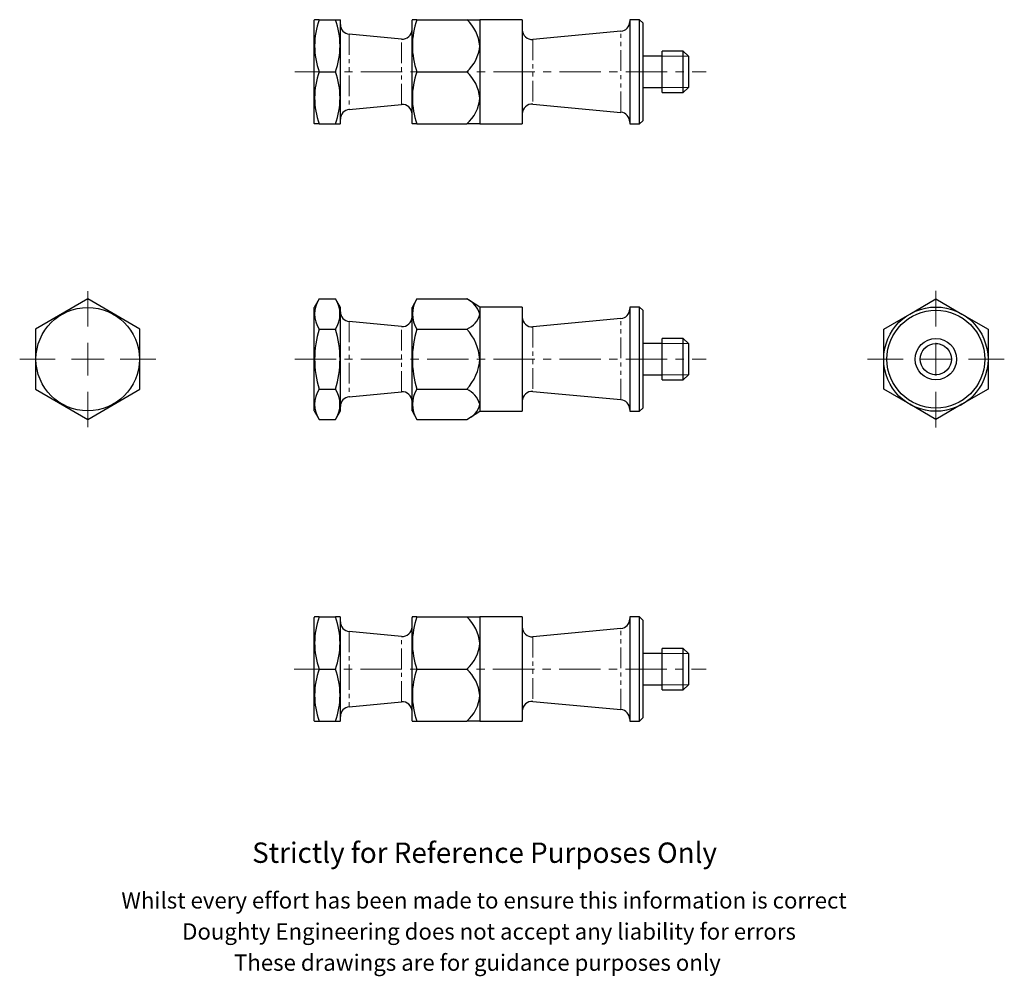
# Model space of a CAD drawing. Units: millimetres. Extents: x 30 to 181, y -17 to 130.
import ezdxf

# ---------------------------------------------------------------- set-up
doc = ezdxf.new("R2010")
doc.units = ezdxf.units.MM
doc.header["$LTSCALE"] = 0.5
doc.linetypes.add('CENTERX2', pattern=[20.32, 12.7, -2.54, 2.54, -2.54])
doc.linetypes.add('PHANTOM', pattern=[12.7, 6.35, -1.27, 1.27, -1.27, 1.27, -1.27])
doc.styles.get("Standard").update_dxf_attribs({"font": 'arial.ttf'})

# ---------------------------------------------------------------- blocks, each defined once
blk = doc.blocks.new('SW_CENTERMARKSYMBOL_0')
at = {"color": 0, "linetype": 'Continuous', "lineweight": 0}
for p, q in [((0, 5), (0, 10.44)), ((0, 0), (0, 2.5)), ((-5, 0), (-10.44, 0)), ((0, 0), (-2.5, 0)), ((0, 0), (0, -2.5)), ((0, 0), (2.5, 0)), ((5, 0), (10.44, 0)), ((0, -5), (0, -10.44))]:
    blk.add_line(p, q, dxfattribs=at)
blk = doc.blocks.new('SW_CENTERMARKSYMBOL_1')
at = {"color": 0, "linetype": 'Continuous', "lineweight": 0}
for p, q in [((0, 5), (0, 10.5)), ((0, 0), (0, 2.5)), ((-5, 0), (-10.5, 0)), ((0, 0), (-2.5, 0)), ((0, 0), (0, -2.5)), ((0, 0), (2.5, 0)), ((5, 0), (10.5, 0)), ((0, -5), (0, -10.5))]:
    blk.add_line(p, q, dxfattribs=at)

msp = doc.modelspace()

# ---------------------------------------------------------------- linework, layer by layer
at = {"color": 7, "linetype": 'Continuous', "lineweight": 25}
for p, q in [((75.5, 129.8), (75.46, 129.74)), ((75.46, 113.86), (75.46, 129.74)), ((76.21, 129.8), (75.5, 129.8)), ((76.21, 129.8), (78.71, 129.8)), ((78.71, 129.8), (79.43, 129.8)), ((79.46, 129.74), (79.43, 129.8)), ((79.46, 113.86), (79.46, 129.74)), ((90.5, 129.8), (90.46, 129.74)), ((90.46, 113.86), (90.46, 129.74)), ((91.21, 129.8), (90.5, 129.8)), ((91.21, 129.8), (98.86, 129.8)), ((98.86, 129.8), (100.86, 129.8)), ((107.36, 129.8), (100.86, 129.8)), ((100.86, 129.8), (100.86, 125.8)), ((107.36, 129.8), (107.36, 113.8)), ((125.36, 129.8), (123.86, 129.8)), ((123.86, 129.8), (123.86, 113.8)), ((125.86, 129.3), (125.36, 129.8)), ((125.36, 113.8), (125.36, 129.8)), ((125.86, 129.3), (125.86, 114.3)), ((88.82, 126.81), (80.82, 127.57)), ((122.5, 128.02), (109, 126.77)), ((100.86, 125.8), (100.86, 117.8)), ((128.86, 124.19), (125.86, 124.19)), ((132.08, 124.97), (128.86, 124.97)), ((128.86, 118.62), (128.86, 124.97)), ((132.86, 124.19), (132.08, 124.97)), ((132.08, 118.62), (132.08, 124.97)), ((132.86, 124.19), (132.86, 119.4)), ((76.21, 121.8), (78.71, 121.8)), ((91.21, 121.8), (98.86, 121.8)), ((125.86, 119.4), (128.86, 119.4)), ((132.08, 118.62), (132.86, 119.4)), ((128.86, 118.62), (132.08, 118.62)), ((80.82, 116.03), (88.82, 116.79)), ((100.86, 117.8), (100.86, 113.8)), ((109, 116.83), (122.5, 115.58)), ((75.46, 113.86), (75.5, 113.8)), ((76.21, 113.8), (75.5, 113.8)), ((76.21, 113.8), (78.71, 113.8)), ((78.71, 113.8), (79.43, 113.8)), ((79.43, 113.8), (79.46, 113.86)), ((90.46, 113.86), (90.5, 113.8)), ((91.21, 113.8), (90.5, 113.8)), ((91.21, 113.8), (98.86, 113.8)), ((100.86, 113.8), (98.86, 113.8)), ((100.86, 113.8), (107.36, 113.8)), ((123.86, 113.8), (125.36, 113.8)), ((125.36, 113.8), (125.86, 114.3)), ((40.7, 86.94), (32.7, 82.32)), ((48.7, 82.32), (40.7, 86.94)), ((76.21, 86.94), (75.46, 85.64)), ((76.21, 86.94), (78.71, 86.94)), ((79.46, 85.64), (78.71, 86.94)), ((91.21, 86.94), (90.46, 85.64)), ((91.21, 86.94), (98.86, 86.94)), ((100.86, 85.7), (98.86, 86.94)), ((166.83, 84.63), (170.83, 86.94)), ((170.83, 86.94), (174.83, 84.63)), ((75.46, 69.76), (75.46, 85.64)), ((79.46, 69.76), (79.46, 85.64)), ((90.46, 69.76), (90.46, 85.64)), ((107.36, 85.7), (100.86, 85.7)), ((100.86, 85.7), (100.86, 84.63)), ((100.86, 84.63), (100.86, 77.7)), ((107.36, 85.7), (107.36, 69.7)), ((125.36, 85.7), (123.86, 85.7)), ((123.86, 85.7), (123.86, 69.7)), ((125.86, 85.2), (125.36, 85.7)), ((125.36, 69.7), (125.36, 85.7)), ((125.86, 85.2), (125.86, 70.2)), ((162.83, 82.32), (166.83, 84.63)), ((174.83, 84.63), (178.83, 82.32)), ((88.82, 82.72), (80.82, 83.47)), ((122.5, 83.92), (109, 82.67)), ((32.7, 82.32), (32.7, 73.08)), ((48.7, 73.08), (48.7, 82.32)), ((76.21, 82.32), (78.71, 82.32)), ((91.21, 82.32), (98.86, 82.32)), ((162.83, 77.7), (162.83, 82.32)), ((178.83, 82.32), (178.83, 77.7)), ((128.86, 80.1), (125.86, 80.1)), ((132.08, 80.88), (128.86, 80.88)), ((128.86, 77.7), (128.86, 80.88)), ((132.86, 80.1), (132.08, 80.88)), ((132.08, 77.7), (132.08, 80.88)), ((132.86, 80.1), (132.86, 77.7)), ((100.86, 77.7), (100.86, 70.77)), ((128.86, 74.53), (128.86, 77.7)), ((132.08, 74.53), (132.08, 77.7)), ((132.86, 77.7), (132.86, 75.31)), ((162.83, 73.08), (162.83, 77.7)), ((178.83, 77.7), (178.83, 73.08)), ((125.86, 75.31), (128.86, 75.31)), ((128.86, 74.53), (132.08, 74.53)), ((132.08, 74.53), (132.86, 75.31)), ((32.7, 73.08), (40.7, 68.46)), ((40.7, 68.46), (48.7, 73.08)), ((76.21, 73.08), (78.71, 73.08)), ((80.82, 71.93), (88.82, 72.69)), ((91.21, 73.08), (98.86, 73.08)), ((109, 72.74), (122.5, 71.49)), ((166.83, 70.77), (162.83, 73.08)), ((178.83, 73.08), (174.83, 70.77)), ((75.46, 69.76), (76.21, 68.46)), ((78.71, 68.46), (79.46, 69.76)), ((90.46, 69.76), (91.21, 68.46)), ((98.86, 68.46), (100.86, 69.7)), ((100.86, 70.77), (100.86, 69.7)), ((100.86, 69.7), (107.36, 69.7)), ((123.86, 69.7), (125.36, 69.7)), ((125.36, 69.7), (125.86, 70.2)), ((170.83, 68.46), (166.83, 70.77)), ((174.83, 70.77), (170.83, 68.46)), ((76.21, 68.46), (78.71, 68.46)), ((91.21, 68.46), (98.86, 68.46)), ((75.5, 38.14), (75.46, 38.08)), ((75.46, 30.14), (75.46, 38.08)), ((76.21, 38.14), (75.5, 38.14)), ((76.21, 38.14), (78.71, 38.14)), ((79.42, 38.14), (78.71, 38.14)), ((79.46, 38.08), (79.43, 38.14)), ((79.46, 30.14), (79.46, 38.08)), ((90.5, 38.14), (90.46, 38.08)), ((90.46, 30.14), (90.46, 38.08)), ((91.21, 38.14), (90.5, 38.14)), ((91.21, 38.14), (98.86, 38.14)), ((98.86, 38.14), (100.86, 38.14)), ((107.36, 38.14), (100.86, 38.14)), ((100.86, 38.14), (100.86, 34.14)), ((107.36, 38.14), (107.36, 22.14)), ((125.36, 38.14), (123.86, 38.14)), ((123.86, 38.14), (123.86, 22.14)), ((125.86, 37.64), (125.36, 38.14)), ((125.36, 22.14), (125.36, 38.14)), ((122.5, 36.35), (109, 35.1)), ((125.86, 37.64), (125.86, 22.64)), ((88.82, 35.15), (80.82, 35.91)), ((100.86, 34.14), (100.86, 26.14)), ((132.08, 33.31), (128.86, 33.31)), ((128.86, 26.96), (128.86, 33.31)), ((132.86, 32.53), (132.08, 33.31)), ((132.08, 26.96), (132.08, 33.31)), ((128.86, 32.53), (125.86, 32.53)), ((132.86, 32.53), (132.86, 27.74)), ((75.46, 22.2), (75.46, 30.14)), ((76.21, 30.14), (78.71, 30.14)), ((79.46, 22.2), (79.46, 30.14)), ((90.46, 22.2), (90.46, 30.14)), ((91.21, 30.14), (98.86, 30.14)), ((125.86, 27.74), (128.86, 27.74)), ((132.08, 26.96), (132.86, 27.74)), ((100.86, 26.14), (100.86, 22.14)), ((128.86, 26.96), (132.08, 26.96)), ((80.82, 24.37), (88.82, 25.12)), ((109, 25.17), (122.5, 23.92)), ((75.46, 22.2), (75.5, 22.14)), ((75.5, 22.14), (76.21, 22.14)), ((76.21, 22.14), (78.71, 22.14)), ((78.71, 22.14), (79.42, 22.14)), ((79.43, 22.14), (79.46, 22.2)), ((90.46, 22.2), (90.5, 22.14)), ((90.5, 22.14), (91.21, 22.14)), ((91.21, 22.14), (98.86, 22.14)), ((100.86, 22.14), (98.86, 22.14)), ((100.86, 22.14), (107.36, 22.14)), ((123.86, 22.14), (125.36, 22.14)), ((125.36, 22.14), (125.86, 22.64))]:
    msp.add_line(p, q, dxfattribs=at)
at = {"color": 36, "linetype": 'PHANTOM', "lineweight": 18}
for p, q in [((80.82, 127.57), (80.82, 116.03)), ((122.5, 115.58), (122.5, 128.02)), ((88.82, 116.79), (88.82, 126.81)), ((109, 126.77), (109, 116.83)), ((80.82, 83.47), (80.82, 71.93)), ((122.5, 71.49), (122.5, 83.92)), ((88.82, 72.69), (88.82, 82.72)), ((109, 82.67), (109, 72.74)), ((122.5, 23.92), (122.5, 36.35)), ((80.82, 35.91), (80.82, 30.14)), ((88.82, 30.14), (88.82, 35.15)), ((109, 35.1), (109, 25.17)), ((80.82, 30.14), (80.82, 24.37)), ((88.82, 25.12), (88.82, 30.14))]:
    msp.add_line(p, q, dxfattribs=at)
at = {"color": 7, "linetype": 'Continuous', "lineweight": 18}
for p, q in [((132.86, 124.2), (128.86, 124.2)), ((132.86, 119.4), (128.86, 119.4)), ((132.86, 80.1), (128.86, 80.1)), ((132.86, 75.31), (128.86, 75.31)), ((132.86, 32.53), (128.86, 32.53)), ((132.86, 27.74), (128.86, 27.74))]:
    msp.add_line(p, q, dxfattribs=at)
at = {"color": 7, "linetype": 'CENTERX2', "lineweight": 18}
for p, q in [((72.46, 121.8), (135.6, 121.8)), ((72.46, 77.7), (135.6, 77.7)), ((72.4, 30.14), (135.58, 30.14))]:
    msp.add_line(p, q, dxfattribs=at)
at = {"color": 7, "linetype": 'Continuous', "lineweight": 25}
for centre, radius in [((40.7, 77.7), 7.94), ((170.83, 77.7), 8), ((170.83, 77.7), 7.5), ((170.83, 77.7), 3.17), ((170.83, 77.7), 2.39)]:
    msp.add_circle(centre, radius, dxfattribs=at)
for centre, radius, start, end in [((87.26, 125.8), 11.75, 160.1019, 199.8981), ((67.66, 125.8), 11.75, 340.1019, 19.8981), ((80.96, 129.06), 1.5, 180, 264.5881), ((102.26, 125.8), 11.75, 160.1019, 199.8981), ((94.52, 125.13), 6.38, 6.0353, 47.0948), ((122.36, 129.51), 1.5, 275.2901, 0), ((88.96, 128.31), 1.5, 264.5881, 0), ((108.86, 128.26), 1.5, 180, 275.2901), ((94.89, 126.29), 5.99, 311.534, 355.3359), ((87.26, 117.8), 11.75, 160.1019, 199.8981), ((67.66, 117.8), 11.75, 340.1019, 19.8981), ((102.26, 117.8), 11.75, 160.1019, 199.8981), ((94.52, 117.13), 6.38, 6.0353, 47.0948), ((88.96, 115.29), 1.5, 0, 95.4119), ((94.89, 118.29), 6, 311.5354, 355.3345), ((108.86, 115.34), 1.5, 84.7099, 180), ((80.96, 114.53), 1.5, 95.4119, 180), ((122.36, 114.09), 1.5, 0, 84.7099), ((79.7, 84.63), 4.18, 146.4991, 213.5009), ((75.22, 84.63), 4.18, 326.4991, 33.5009), ((94.7, 84.63), 4.18, 146.4991, 213.5009), ((97.39, 83.64), 3.61, 15.8795, 65.9073), ((80.96, 84.97), 1.5, 180, 264.5881), ((97.7, 85.35), 3.24, 291.015, 347.1982), ((122.36, 85.41), 1.5, 275.2901, 0), ((88.96, 84.21), 1.5, 264.5881, 0), ((108.86, 84.16), 1.5, 180, 275.2901), ((91.01, 77.7), 15.5, 162.6687, 197.3313), ((63.91, 77.7), 15.5, 342.6658, 17.3342), ((106.01, 77.7), 15.5, 162.6687, 197.3313), ((93.05, 77.06), 7.84, 4.6906, 42.1359), ((93.31, 78.23), 7.57, 317.1606, 356.013), ((79.7, 70.77), 4.18, 146.4991, 213.5009), ((75.22, 70.77), 4.18, 326.4991, 33.5009), ((88.96, 71.19), 1.5, 0, 95.4119), ((94.7, 70.77), 4.18, 146.4991, 213.5009), ((97.39, 69.79), 3.61, 15.8795, 65.9073), ((108.86, 71.24), 1.5, 84.7099, 180), ((80.96, 70.44), 1.5, 95.4119, 180), ((122.36, 69.99), 1.5, 0, 84.7099), ((97.7, 71.49), 3.24, 291.015, 347.1982), ((87.26, 34.14), 11.75, 160.1019, 199.8981), ((67.66, 34.14), 11.75, 340.1019, 19.8981), ((102.26, 34.14), 11.75, 160.1019, 199.8981), ((94.52, 33.47), 6.38, 6.0353, 47.0948), ((122.36, 37.85), 1.5, 275.2901, 0), ((80.96, 37.4), 1.5, 180, 264.5881), ((88.96, 36.64), 1.5, 264.5881, 0), ((108.86, 36.6), 1.5, 180, 275.2901), ((94.89, 34.62), 6, 311.5354, 355.3345), ((87.26, 26.14), 11.75, 160.1019, 199.8981), ((67.66, 26.14), 11.75, 340.1019, 19.8981), ((102.26, 26.14), 11.75, 160.1019, 199.8981), ((94.52, 25.47), 6.38, 6.0353, 47.0948), ((94.89, 26.62), 6, 311.5354, 355.3345), ((80.96, 22.87), 1.5, 95.4119, 180), ((88.96, 23.63), 1.5, 0, 95.4119), ((108.86, 23.68), 1.5, 84.7099, 180), ((122.36, 22.43), 1.5, 0, 84.7099)]:
    msp.add_arc(centre, radius, start, end, dxfattribs=at)
at = {"color": 7, "linetype": 'Continuous', "lineweight": 18}
msp.add_arc((170.83, 77.7), 2.4, 255, 195, dxfattribs=at)

# ---------------------------------------------------------------- block references
at = {"color": 7, "linetype": 'Continuous', "lineweight": 0}
for name, p in [('SW_CENTERMARKSYMBOL_0', (40.7, 77.7)), ('SW_CENTERMARKSYMBOL_1', (170.83, 77.7))]:
    msp.add_blockref(name, p, dxfattribs=at)

# ---------------------------------------------------------------- texts
for s, height, p in [('Strictly for Reference Purposes Only', 3.125, (65.93, 0.4)), ('Whilst every effort has been made to ensure this information is correct ', 2.5, (45.86, -6.61)), ('Doughty Engineering does not accept any liability for errors', 2.5, (55.19, -11.38)), ('These drawings are for guidance purposes only', 2.5, (63.15, -16.16))]:
    msp.add_text(s, height=height).set_placement(p)

doc.saveas('drawing.dxf')
